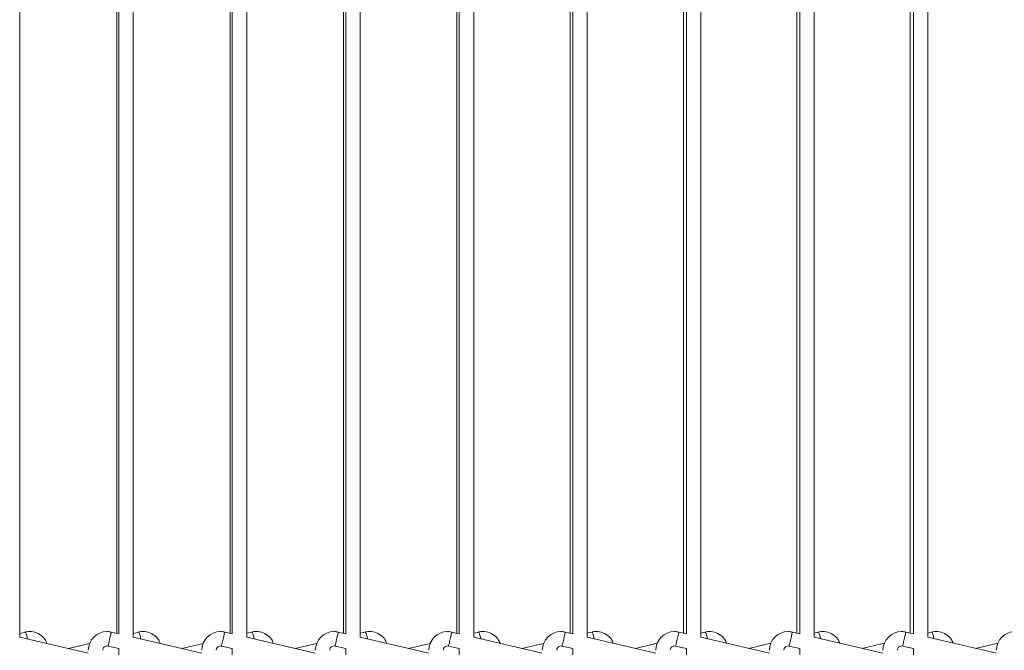
# Model space of a CAD drawing. Units: millimetres. Extents: x 191 to 8200, y 200 to 5740.
# Drawn here: x 3158 to 3295, y 1848 to 1935 of the extents above; entities that cross this region are included whole.
import ezdxf

# ---------------------------------------------------------------- set-up
doc = ezdxf.new("R2010")
doc.units = ezdxf.units.MM

msp = doc.modelspace()

# ---------------------------------------------------------------- linework, layer by layer
at = {"color": 7, "linetype": 'Continuous', "lineweight": 15, "ltscale": 20}
for p, q in [((3158.4, 1849.359), (3158.4, 1937.748)), ((3174.164, 1849.359), (3174.164, 1937.748)), ((3189.929, 1849.359), (3189.929, 1937.748)), ((3205.693, 1849.359), (3205.693, 1937.748)), ((3221.457, 1849.359), (3221.457, 1937.748)), ((3237.222, 1849.359), (3237.222, 1937.748)), ((3252.986, 1849.359), (3252.986, 1937.748)), ((3268.75, 1849.361), (3268.75, 1937.747)), ((3284.522, 1849.358), (3284.522, 1937.749)), ((3171.901, 1937.22), (3171.901, 1849.887)), ((3172.164, 1937.282), (3172.164, 1849.825)), ((3187.638, 1937.214), (3187.638, 1849.893)), ((3187.929, 1937.282), (3187.929, 1849.825)), ((3203.374, 1937.207), (3203.374, 1849.9)), ((3203.693, 1937.282), (3203.693, 1849.825)), ((3219.111, 1937.201), (3219.111, 1849.906)), ((3219.457, 1937.282), (3219.457, 1849.825)), ((3234.846, 1937.194), (3234.846, 1849.913)), ((3235.222, 1937.282), (3235.222, 1849.825)), ((3250.583, 1937.188), (3250.583, 1849.92)), ((3250.986, 1937.282), (3250.986, 1849.825)), ((3266.318, 1937.179), (3266.318, 1849.928)), ((3266.75, 1937.28), (3266.75, 1849.827)), ((3282.056, 1937.173), (3282.056, 1849.934)), ((3282.522, 1937.282), (3282.522, 1849.825)), ((3159.206, 1850.069), (3158.4, 1849.881)), ((3167.929, 1847.135), (3158.4, 1849.359)), ((3172.164, 1849.825), (3171.119, 1850.069)), ((3174.941, 1850.069), (3174.164, 1849.888)), ((3183.693, 1847.135), (3174.164, 1849.359)), ((3187.929, 1849.825), (3186.884, 1850.069)), ((3190.678, 1850.069), (3189.929, 1849.894)), ((3199.457, 1847.135), (3189.929, 1849.359)), ((3203.693, 1849.825), (3202.648, 1850.069)), ((3206.415, 1850.069), (3205.693, 1849.901)), ((3215.222, 1847.135), (3205.693, 1849.359)), ((3219.457, 1849.825), (3218.412, 1850.069)), ((3222.151, 1850.069), (3221.457, 1849.907)), ((3230.986, 1847.135), (3221.457, 1849.359)), ((3235.222, 1849.825), (3234.177, 1850.069)), ((3237.888, 1850.069), (3237.222, 1849.913)), ((3246.75, 1847.135), (3237.222, 1849.359)), ((3250.986, 1849.825), (3249.941, 1850.069)), ((3253.622, 1850.069), (3252.986, 1849.92)), ((3262.522, 1847.134), (3252.986, 1849.359)), ((3266.75, 1849.827), (3265.713, 1850.069)), ((3269.36, 1850.069), (3268.75, 1849.927)), ((3278.284, 1847.136), (3268.75, 1849.361)), ((3282.522, 1849.825), (3281.475, 1850.069)), ((3285.095, 1850.069), (3284.522, 1849.935)), ((3294.048, 1847.135), (3284.522, 1849.358)), ((3168.102, 1848.471), (3165.157, 1847.782)), ((3170.665, 1848.122), (3172.164, 1847.772)), ((3172.164, 1847.772), (3172.164, 1846.903)), ((3183.869, 1848.478), (3180.908, 1847.785)), ((3186.429, 1848.122), (3187.929, 1847.772)), ((3187.929, 1847.772), (3187.929, 1846.903)), ((3199.636, 1848.485), (3196.658, 1847.789)), ((3202.194, 1848.122), (3203.693, 1847.772)), ((3203.693, 1847.772), (3203.693, 1846.903)), ((3215.403, 1848.492), (3212.408, 1847.792)), ((3217.958, 1848.122), (3219.457, 1847.772)), ((3219.457, 1847.772), (3219.457, 1846.903)), ((3231.17, 1848.499), (3228.159, 1847.795)), ((3233.722, 1848.122), (3235.222, 1847.772)), ((3235.222, 1847.772), (3235.222, 1846.903)), ((3246.938, 1848.507), (3243.908, 1847.799)), ((3249.487, 1848.122), (3250.986, 1847.772)), ((3250.986, 1847.772), (3250.986, 1846.903)), ((3262.713, 1848.516), (3259.659, 1847.802)), ((3265.258, 1848.122), (3266.75, 1847.773)), ((3266.75, 1847.773), (3266.75, 1846.903)), ((3278.478, 1848.523), (3275.413, 1847.806)), ((3281.02, 1848.122), (3282.522, 1847.771)), ((3282.522, 1847.771), (3282.522, 1846.903)), ((3294.245, 1848.529), (3291.162, 1847.809))]:
    msp.add_line(p, q, dxfattribs=at)
at = {"color": 7, "linetype": 'Continuous', "lineweight": 0, "ltscale": 20, "flags": 128}
for points in [[(3171.119, 1850.069), (3171.102, 1849.995), (3171.053, 1849.784), (3170.979, 1849.468), (3170.892, 1849.095), (3170.805, 1848.723), (3170.732, 1848.407), (3170.682, 1848.196), (3170.665, 1848.122)], [(3186.884, 1850.069), (3186.866, 1849.995), (3186.817, 1849.784), (3186.744, 1849.468), (3186.657, 1849.095), (3186.57, 1848.723), (3186.496, 1848.407), (3186.447, 1848.196), (3186.429, 1848.122)], [(3202.648, 1850.069), (3202.631, 1849.995), (3202.582, 1849.784), (3202.508, 1849.468), (3202.421, 1849.095), (3202.334, 1848.723), (3202.26, 1848.407), (3202.211, 1848.196), (3202.194, 1848.122)], [(3218.412, 1850.069), (3218.395, 1849.995), (3218.346, 1849.784), (3218.272, 1849.468), (3218.185, 1849.095), (3218.098, 1848.723), (3218.025, 1848.407), (3217.975, 1848.196), (3217.958, 1848.122)], [(3234.177, 1850.069), (3234.159, 1849.995), (3234.11, 1849.784), (3234.036, 1849.468), (3233.95, 1849.095), (3233.863, 1848.723), (3233.789, 1848.407), (3233.74, 1848.196), (3233.722, 1848.122)], [(3249.941, 1850.069), (3249.924, 1849.995), (3249.875, 1849.784), (3249.801, 1849.468), (3249.714, 1849.095), (3249.627, 1848.723), (3249.553, 1848.407), (3249.504, 1848.196), (3249.487, 1848.122)], [(3265.713, 1850.069), (3265.696, 1849.995), (3265.646, 1849.784), (3265.573, 1849.468), (3265.486, 1849.095), (3265.399, 1848.723), (3265.325, 1848.407), (3265.276, 1848.196), (3265.258, 1848.122)], [(3281.475, 1850.069), (3281.457, 1849.995), (3281.408, 1849.784), (3281.334, 1849.468), (3281.247, 1849.095), (3281.16, 1848.723), (3281.087, 1848.407), (3281.038, 1848.196), (3281.02, 1848.122)]]:
    msp.add_lwpolyline(points, dxfattribs=at)
at = {"color": 7, "linetype": 'Continuous', "lineweight": 0, "ltscale": 400}
for centre, radius, start, end in [((3156.471, 1848.734), 3.044, 6.82598, 26.02347), ((3172.206, 1848.734), 3.044, 6.82598, 26.02347), ((3187.983, 1848.754), 2.999, 6.98516, 26.02063), ((3203.73, 1848.759), 2.987, 7.03356, 26.01063), ((3219.476, 1848.764), 2.976, 7.0921, 26.00129), ((3235.226, 1848.771), 2.961, 7.13696, 26.005), ((3250.975, 1848.778), 2.946, 7.18683, 26.00655), ((3266.723, 1848.784), 2.933, 7.26428, 25.99347), ((3282.479, 1848.792), 2.911, 7.28649, 26.02456)]:
    msp.add_arc(centre, radius, start, end, dxfattribs=at)
at = {"color": 7, "linetype": 'Continuous', "lineweight": 15, "ltscale": 400}
for centre, radius, start, end in [((3170.529, 1847.537), 2.6, 90, 180), ((3170.529, 1847.537), 2.6, 76.86598, 90), ((3186.293, 1847.537), 2.6, 90, 180), ((3186.293, 1847.537), 2.6, 76.86598, 90), ((3202.057, 1847.537), 2.6, 90, 180), ((3202.057, 1847.537), 2.6, 76.86598, 90), ((3217.822, 1847.537), 2.6, 90, 180), ((3217.822, 1847.537), 2.6, 76.86598, 90), ((3233.586, 1847.537), 2.6, 90, 180), ((3233.586, 1847.537), 2.6, 76.86598, 90), ((3249.35, 1847.537), 2.6, 90, 180), ((3249.35, 1847.537), 2.6, 76.86598, 90), ((3265.122, 1847.537), 2.6, 90, 180), ((3265.122, 1847.537), 2.6, 76.86598, 90), ((3280.884, 1847.537), 2.6, 90, 180), ((3280.884, 1847.537), 2.6, 76.86598, 90), ((3296.648, 1847.537), 2.6, 90, 180), ((3170.529, 1847.537), 0.6, 76.86598, 180), ((3186.293, 1847.537), 0.6, 76.86598, 180), ((3202.057, 1847.537), 0.6, 76.86598, 180), ((3217.822, 1847.537), 0.6, 76.86598, 180), ((3233.586, 1847.537), 0.6, 76.86598, 180), ((3249.35, 1847.537), 0.6, 76.86598, 180), ((3265.122, 1847.537), 0.6, 76.86598, 180), ((3280.884, 1847.537), 0.6, 76.86598, 180)]:
    msp.add_arc(centre, radius, start, end, dxfattribs=at)
at = {"color": 7, "linetype": 'Continuous', "lineweight": 15, "ltscale": 20}
for points, knots in [([(3162.177, 1848.478), (3162.093, 1848.685), (3161.887, 1849.199), (3161.196, 1849.794), (3160.288, 1850.152), (3159.59, 1850.153), (3159.247, 1850.078), (3159.206, 1850.069)], [0, 0, 0, 0, 0.1809181, 0.4470833, 0.7132708, 0.9663748, 1, 1, 1, 1]), ([(3177.907, 1848.485), (3177.825, 1848.69), (3177.62, 1849.201), (3176.931, 1849.794), (3176.022, 1850.152), (3175.325, 1850.153), (3174.981, 1850.078), (3174.941, 1850.069)], [0, 0, 0, 0, 0.1789827, 0.4457773, 0.7126145, 0.9662953, 1, 1, 1, 1]), ([(3193.641, 1848.493), (3193.559, 1848.695), (3193.355, 1849.203), (3192.668, 1849.794), (3191.759, 1850.152), (3191.061, 1850.153), (3190.718, 1850.078), (3190.678, 1850.069)], [0, 0, 0, 0, 0.1771898, 0.444567, 0.7119867, 0.9662215, 1, 1, 1, 1]), ([(3209.374, 1848.5), (3209.293, 1848.7), (3209.09, 1849.205), (3208.404, 1849.794), (3207.496, 1850.152), (3206.798, 1850.153), (3206.455, 1850.078), (3206.415, 1850.069)], [0, 0, 0, 0, 0.1753835, 0.4433369, 0.711349, 0.9661469, 1, 1, 1, 1]), ([(3225.107, 1848.507), (3225.028, 1848.704), (3224.825, 1849.207), (3224.141, 1849.794), (3223.232, 1850.152), (3222.535, 1850.153), (3222.192, 1850.078), (3222.151, 1850.069)], [0, 0, 0, 0, 0.1735586, 0.442105, 0.7107102, 0.9660718, 1, 1, 1, 1]), ([(3240.841, 1848.514), (3240.762, 1848.709), (3240.56, 1849.209), (3239.877, 1849.793), (3238.969, 1850.152), (3238.272, 1850.153), (3237.928, 1850.078), (3237.888, 1850.069)], [0, 0, 0, 0, 0.17174156, 0.4408784, 0.7100742, 0.96599717, 1, 1, 1, 1]), ([(3256.571, 1848.522), (3256.493, 1848.714), (3256.292, 1849.211), (3255.612, 1849.793), (3254.704, 1850.152), (3254.006, 1850.153), (3253.663, 1850.078), (3253.622, 1850.069)], [0, 0, 0, 0, 0.169746, 0.4395313, 0.7093757, 0.9659153, 1, 1, 1, 1]), ([(3272.304, 1848.531), (3272.227, 1848.72), (3272.027, 1849.214), (3271.349, 1849.793), (3270.441, 1850.152), (3269.743, 1850.153), (3269.4, 1850.078), (3269.36, 1850.069)], [0, 0, 0, 0, 0.1674358, 0.4379825, 0.7085725, 0.9658211, 1, 1, 1, 1]), ([(3288.036, 1848.538), (3287.96, 1848.725), (3287.76, 1849.216), (3287.084, 1849.793), (3286.176, 1850.152), (3285.478, 1850.153), (3285.135, 1850.078), (3285.095, 1850.069)], [0, 0, 0, 0, 0.1656408, 0.43677046, 0.70792285, 0.96574744, 1, 1, 1, 1])]:
    msp.add_open_spline(points, degree=3, knots=knots, dxfattribs=at)

doc.saveas('drawing.dxf')
